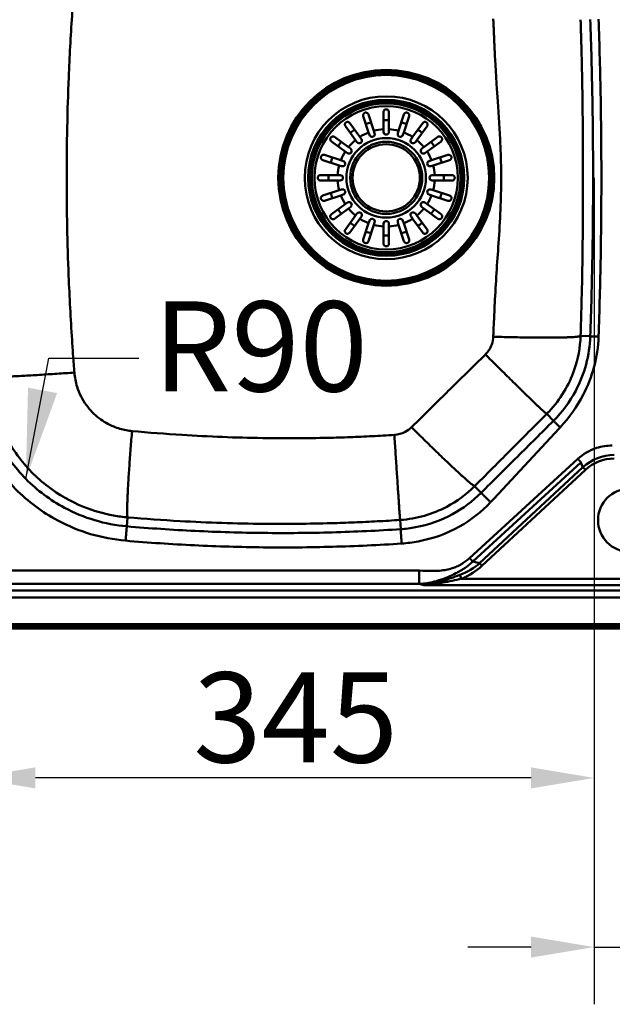
# Paper-space layout 'DT_5' of a CAD drawing. Units: millimetres. Extents: x 0 to 2100, y 0 to 2970.
# Drawn here: x 817 to 1145, y 1276 to 1823 of the extents above; entities that cross this region are included whole.
import ezdxf

# ---------------------------------------------------------------- set-up
doc = ezdxf.new("R2010")
doc.units = ezdxf.units.MM
doc.header["$LTSCALE"] = 10
for name, color, linetype, lineweight in [('Dimensions(ISO)', 7, 'Continuous', 25), ('Symbols(ISO)', 7, 'Continuous', 25), ('Visible Edges(ISO)', 7, 'Continuous', 50), ('Visible Tangent Edges(ISO)', 7, 'Continuous', 50)]:
    doc.layers.add(name, color=color, linetype=linetype, lineweight=lineweight)
doc.styles.add('Text__5.0mm', font='arial.ttf', dxfattribs={"width": 0.9})
doc.dimstyles.new('KS-Marketing', dxfattribs={"dimscale": 10, "dimtxt": 5, "dimasz": 3.5, "dimexe": 3.175, "dimexo": 0, "dimgap": 0.8, "dimtad": 1, "dimdec": 1, "dimrnd": 1e-08, "dimtxsty": 'Text__5.0mm', "dimcen": 0.09, "dimdle": 10, "dimclrd": 7, "dimclre": 7, "dimclrt": 7, "dimadec": 0, "dimazin": 2, "dimtfac": 0.7, "dimtdec": 4, "dimtmove": 0, "dimatfit": 3, "dimfxl": 1, "dimtolj": 1, "dimlwd": 25, "dimlwe": 25, "dimarcsym": 0})
doc.dimstyles.new('KS-Marketing$7', dxfattribs={"dimscale": 10, "dimtxt": 5, "dimasz": 5, "dimexe": 3.175, "dimexo": 0, "dimgap": 0.8, "dimtad": 1, "dimdec": 1, "dimrnd": 1e-08, "dimtxsty": 'Text__5.0mm', "dimcen": 0.09, "dimdle": 10, "dimclrd": 7, "dimclre": 7, "dimclrt": 7, "dimadec": 0, "dimazin": 2, "dimtfac": 0.7, "dimtdec": 4, "dimtmove": 0, "dimatfit": 3, "dimfxl": 1, "dimtolj": 1, "dimlwd": 25, "dimlwe": 25, "dimarcsym": 0})

# ---------------------------------------------------------------- blocks, each defined once
blk = doc.blocks.new('*D5')
at = {"layer": 'Defpoints', "color": 0, "linetype": 'Continuous', "transparency": 16777216}
for p in [(1135.4, 1735.08), (1175.26, 1735.08), (1175.26, 1308.24)]:
    blk.add_point(p, dxfattribs=at)
at = {"layer": 'Dimensions(ISO)', "color": 7, "linetype": 'Continuous', "lineweight": 25, "transparency": 16777216}
for p, q in [((1135.4, 1735.08), (1135.4, 1276.49)), ((1175.26, 1735.08), (1175.26, 1276.49)), ((1100.4, 1308.24), (1065.4, 1308.24)), ((1135.4, 1308.24), (1175.26, 1308.24)), ((1210.26, 1308.24), (1352.8, 1308.24))]:
    blk.add_line(p, q, dxfattribs=at)
at = {"layer": 'Dimensions(ISO)', "color": 7, "linetype": 'Continuous', "transparency": 16777216}
for points in [[(1100.4, 1314.08), (1100.4, 1302.41), (1135.4, 1308.24)], [(1210.26, 1314.08), (1210.26, 1302.41), (1175.26, 1308.24)]]:
    blk.add_solid(points, dxfattribs=at)
at = {"layer": 'Dimensions(ISO)', "color": 7, "linetype": 'Continuous', "lineweight": 25, "transparency": 16777216, "insert": (1278.68, 1341.77), "char_height": 50, "attachment_point": 4, "style": 'Text__5.0mm'}
blk.add_mtext('\\A1;40', dxfattribs=at)
blk = doc.blocks.new('*D6')
at = {"layer": 'Defpoints', "color": 0, "linetype": 'Continuous', "transparency": 16777216}
for p in [(790.43, 1735.08), (1135.4, 1735.08), (790.43, 1402.12)]:
    blk.add_point(p, dxfattribs=at)
at = {"layer": 'Dimensions(ISO)', "color": 7, "linetype": 'Continuous', "lineweight": 25, "transparency": 16777216}
for p, q in [((790.43, 1735.08), (790.43, 1370.37)), ((1135.4, 1735.08), (1135.4, 1370.37)), ((1100.4, 1402.12), (825.43, 1402.12))]:
    blk.add_line(p, q, dxfattribs=at)
at = {"layer": 'Dimensions(ISO)', "color": 7, "linetype": 'Continuous', "transparency": 16777216}
for points in [[(825.43, 1407.96), (825.43, 1396.29), (790.43, 1402.12)], [(1100.4, 1407.96), (1100.4, 1396.29), (1135.4, 1402.12)]]:
    blk.add_solid(points, dxfattribs=at)
at = {"layer": 'Dimensions(ISO)', "color": 7, "linetype": 'Continuous', "lineweight": 25, "transparency": 16777216, "insert": (913.05, 1435.67), "char_height": 50, "attachment_point": 4, "style": 'Text__5.0mm'}
blk.add_mtext('\\A1;345', dxfattribs=at)

psp = doc.layouts.new('DT_5')

# ---------------------------------------------------------------- linework, layer by layer
at = {"layer": 'Visible Edges(ISO)'}
for p, q in [((1010.18, 1770.258), (1013.129, 1761.183)), ((1018.533, 1762.039), (1018.533, 1771.58)), ((1021.533, 1771.58), (1021.533, 1762.039)), ((1026.937, 1761.183), (1029.885, 1770.258)), ((999.792, 1765.491), (1005.401, 1757.772)), ((1010.276, 1760.256), (1007.327, 1769.331)), ((1032.738, 1769.331), (1029.79, 1760.256)), ((1034.665, 1757.772), (1040.273, 1765.491)), ((1002.974, 1756.009), (997.365, 1763.728)), ((1010.726, 1758.869), (1010.276, 1760.256)), ((1013.129, 1761.183), (1013.579, 1759.796)), ((1018.533, 1760.58), (1018.533, 1762.039)), ((1021.533, 1762.039), (1021.533, 1760.58)), ((1026.486, 1759.796), (1026.937, 1761.183)), ((1029.79, 1760.256), (1029.339, 1758.869)), ((1042.7, 1763.728), (1037.092, 1756.009)), ((997.341, 1749.713), (989.622, 1755.321)), ((991.385, 1757.748), (999.105, 1752.14)), ((1003.831, 1754.829), (1002.974, 1756.009)), ((1005.401, 1757.772), (1006.258, 1756.592)), ((1033.808, 1756.592), (1034.665, 1757.772)), ((1037.092, 1756.009), (1036.235, 1754.829)), ((1040.961, 1752.14), (1048.68, 1757.748)), ((1050.444, 1755.321), (1042.724, 1749.713)), ((998.521, 1748.855), (997.341, 1749.713)), ((999.105, 1752.14), (1000.284, 1751.283)), ((1039.781, 1751.283), (1040.961, 1752.14)), ((1042.724, 1749.713), (1041.544, 1748.855)), ((993.93, 1741.984), (984.856, 1744.933)), ((985.783, 1747.786), (994.857, 1744.838)), ((994.857, 1744.838), (996.244, 1744.387)), ((1043.821, 1744.387), (1045.208, 1744.838)), ((1045.208, 1744.838), (1054.283, 1747.786)), ((1055.21, 1744.933), (1046.135, 1741.984)), ((995.317, 1741.534), (993.93, 1741.984)), ((1046.135, 1741.984), (1044.748, 1741.534)), ((983.533, 1736.58), (993.074, 1736.58)), ((993.074, 1733.58), (983.533, 1733.58)), ((993.074, 1736.58), (994.533, 1736.58)), ((994.533, 1733.58), (993.074, 1733.58)), ((1045.533, 1736.58), (1046.991, 1736.58)), ((1046.991, 1733.58), (1045.533, 1733.58)), ((1046.991, 1736.58), (1056.533, 1736.58)), ((1056.533, 1733.58), (1046.991, 1733.58)), ((984.856, 1725.228), (993.93, 1728.177)), ((993.93, 1728.177), (995.317, 1728.627)), ((1044.748, 1728.627), (1046.135, 1728.177)), ((1046.135, 1728.177), (1055.21, 1725.228)), ((994.857, 1725.323), (985.783, 1722.375)), ((996.244, 1725.774), (994.857, 1725.323)), ((997.341, 1720.448), (998.521, 1721.305)), ((1041.544, 1721.305), (1042.724, 1720.448)), ((1045.208, 1725.323), (1043.821, 1725.774)), ((1054.283, 1722.375), (1045.208, 1725.323)), ((989.622, 1714.84), (997.341, 1720.448)), ((999.105, 1718.021), (991.385, 1712.413)), ((1000.284, 1718.878), (999.105, 1718.021)), ((1040.961, 1718.021), (1039.781, 1718.878)), ((1048.68, 1712.413), (1040.961, 1718.021)), ((1042.724, 1720.448), (1050.444, 1714.84)), ((997.365, 1706.433), (1002.974, 1714.152)), ((1005.401, 1712.389), (999.792, 1704.67)), ((1002.974, 1714.152), (1003.831, 1715.332)), ((1006.258, 1713.569), (1005.401, 1712.389)), ((1010.276, 1709.905), (1010.726, 1711.292)), ((1013.579, 1710.365), (1013.129, 1708.978)), ((1026.937, 1708.978), (1026.486, 1710.365)), ((1029.339, 1711.292), (1029.79, 1709.905)), ((1034.665, 1712.389), (1033.808, 1713.569)), ((1040.273, 1704.67), (1034.665, 1712.389)), ((1036.235, 1715.332), (1037.092, 1714.152)), ((1037.092, 1714.152), (1042.7, 1706.433)), ((1007.327, 1700.83), (1010.276, 1709.905)), ((1013.129, 1708.978), (1010.18, 1699.903)), ((1018.533, 1708.122), (1018.533, 1709.58)), ((1018.533, 1698.58), (1018.533, 1708.122)), ((1021.533, 1709.58), (1021.533, 1708.122)), ((1021.533, 1708.122), (1021.533, 1698.58)), ((1029.885, 1699.903), (1026.937, 1708.978)), ((1029.79, 1709.905), (1032.738, 1700.83)), ((408.033, 1485.08), (1552.033, 1485.08))]:
    psp.add_line(p, q, dxfattribs=at)
for centre, radius in [((1020.033, 1735.08), 57.1), ((1020.033, 1735.08), 42), ((1020.033, 1735.08), 20), ((1155.033, 1545.08), 17.5)]:
    psp.add_circle(centre, radius, dxfattribs=at)
for centre, start, end in [((1012.153, 1759.332), 198, 18), ((1020.033, 1760.58), 180, 0), ((1027.913, 1759.332), 162, 342), ((1005.044, 1755.71), 216, 36), ((1035.021, 1755.71), 144, 324), ((999.403, 1750.069), 234, 54), ((1040.663, 1750.069), 126, 306), ((995.781, 1742.96), 252, 72), ((1044.285, 1742.96), 108, 288), ((994.533, 1735.08), 270, 90), ((1045.533, 1735.08), 90, 270), ((995.781, 1727.201), 288, 108), ((1044.285, 1727.201), 72, 252), ((999.403, 1720.092), 306, 126), ((1040.663, 1720.092), 54, 234), ((1005.044, 1714.451), 324, 144), ((1035.021, 1714.451), 36, 216), ((1012.153, 1710.829), 342, 162), ((1020.033, 1709.58), 0, 180), ((1027.913, 1710.829), 18, 198)]:
    psp.add_arc(centre, 1.5, start, end, dxfattribs=at)
for points, knots in [([(1007.327, 1769.331), (1007.247, 1769.578), (1007.232, 1769.841), (1007.323, 1770.287), (1007.4, 1770.47), (1007.583, 1770.741), (1007.676, 1770.848), (1007.876, 1771.016), (1007.973, 1771.081), (1008.185, 1771.187), (1008.295, 1771.227), (1008.54, 1771.285), (1008.668, 1771.297), (1008.972, 1771.289), (1009.149, 1771.252), (1009.553, 1771.089), (1009.768, 1770.931), (1010.04, 1770.585), (1010.125, 1770.428), (1010.18, 1770.258)], [-0.75677522, -0.75677522, -0.75677522, -0.75677522, -0.64207607, -0.64207607, -0.55376072, -0.55376072, -0.49370627, -0.49370627, -0.44942054, -0.44942054, -0.4070289, -0.4070289, -0.35882027, -0.35882027, -0.2878434, -0.2878434, -0.18503052, -0.18503052, -0.11776187, -0.11776187, -0.11776187, -0.11776187]), ([(1018.533, 1771.58), (1018.533, 1771.777), (1018.571, 1771.969), (1018.725, 1772.346), (1018.846, 1772.521), (1019.101, 1772.765), (1019.228, 1772.857), (1019.48, 1772.98), (1019.596, 1773.021), (1019.83, 1773.071), (1019.944, 1773.082), (1020.186, 1773.078), (1020.306, 1773.06), (1020.582, 1772.986), (1020.725, 1772.919), (1021.046, 1772.712), (1021.213, 1772.537), (1021.463, 1772.102), (1021.533, 1771.844), (1021.533, 1771.58)], [-0.66580836, -0.66580836, -0.66580836, -0.66580836, -0.57806091, -0.57806091, -0.48064713, -0.48064713, -0.41242947, -0.41242947, -0.36499016, -0.36499016, -0.32354046, -0.32354046, -0.27881791, -0.27881791, -0.21559721, -0.21559721, -0.11272316, -0.11272316, -0.00028879, -0.00028879, -0.00028879, -0.00028879]), ([(1029.885, 1770.258), (1029.966, 1770.505), (1030.109, 1770.727), (1030.446, 1771.035), (1030.615, 1771.137), (1030.922, 1771.249), (1031.061, 1771.28), (1031.321, 1771.298), (1031.437, 1771.294), (1031.672, 1771.255), (1031.784, 1771.223), (1032.016, 1771.125), (1032.127, 1771.059), (1032.369, 1770.874), (1032.49, 1770.739), (1032.72, 1770.37), (1032.801, 1770.116), (1032.817, 1769.676), (1032.794, 1769.5), (1032.738, 1769.331)], [-0.75678422, -0.75678422, -0.75678422, -0.75678422, -0.64184992, -0.64184992, -0.55362743, -0.55362743, -0.49362781, -0.49362781, -0.44936183, -0.44936183, -0.4069555, -0.4069555, -0.35871076, -0.35871076, -0.28760794, -0.28760794, -0.18477335, -0.18477335, -0.11776269, -0.11776269, -0.11776269, -0.11776269]), ([(997.365, 1763.728), (997.214, 1763.935), (997.12, 1764.177), (997.066, 1764.626), (997.081, 1764.823), (997.168, 1765.138), (997.223, 1765.269), (997.368, 1765.504), (997.451, 1765.609), (997.637, 1765.783), (997.729, 1765.851), (997.942, 1765.974), (998.059, 1766.022), (998.353, 1766.104), (998.536, 1766.12), (998.971, 1766.08), (999.221, 1765.991), (999.573, 1765.744), (999.693, 1765.627), (999.792, 1765.491)], [-0.75392245, -0.75392245, -0.75392245, -0.75392245, -0.64143106, -0.64143106, -0.5536443, -0.5536443, -0.4939103, -0.4939103, -0.4435808, -0.4435808, -0.40245967, -0.40245967, -0.35515806, -0.35515806, -0.28301795, -0.28301795, -0.18081364, -0.18081364, -0.1177845, -0.1177845, -0.1177845, -0.1177845]), ([(1040.273, 1765.491), (1040.42, 1765.694), (1040.615, 1765.855), (1041.018, 1766.049), (1041.212, 1766.097), (1041.541, 1766.115), (1041.684, 1766.104), (1041.954, 1766.041), (1042.081, 1765.994), (1042.304, 1765.872), (1042.398, 1765.807), (1042.584, 1765.641), (1042.668, 1765.542), (1042.838, 1765.287), (1042.91, 1765.117), (1043.006, 1764.692), (1042.999, 1764.426), (1042.874, 1764.015), (1042.799, 1763.864), (1042.7, 1763.728)], [-0.75430584, -0.75430584, -0.75430584, -0.75430584, -0.64453618, -0.64453618, -0.55563138, -0.55563138, -0.49524909, -0.49524909, -0.44452583, -0.44452583, -0.40344348, -0.40344348, -0.35517379, -0.35517379, -0.28308642, -0.28308642, -0.18094719, -0.18094719, -0.11778499, -0.11778499, -0.11778499, -0.11778499]), ([(989.622, 1755.321), (989.42, 1755.468), (989.258, 1755.663), (989.065, 1756.066), (989.016, 1756.26), (988.999, 1756.588), (989.009, 1756.731), (989.073, 1757.002), (989.119, 1757.128), (989.241, 1757.352), (989.306, 1757.446), (989.472, 1757.632), (989.571, 1757.716), (989.827, 1757.886), (989.996, 1757.958), (990.421, 1758.054), (990.687, 1758.047), (991.099, 1757.921), (991.249, 1757.847), (991.385, 1757.748)], [-0.75430584, -0.75430584, -0.75430584, -0.75430584, -0.64453618, -0.64453618, -0.55563138, -0.55563138, -0.49524909, -0.49524909, -0.44452583, -0.44452583, -0.40344348, -0.40344348, -0.35517379, -0.35517379, -0.28308642, -0.28308642, -0.18094719, -0.18094719, -0.11778499, -0.11778499, -0.11778499, -0.11778499]), ([(1048.68, 1757.748), (1048.888, 1757.899), (1049.129, 1757.993), (1049.578, 1758.048), (1049.775, 1758.032), (1050.09, 1757.945), (1050.221, 1757.89), (1050.457, 1757.745), (1050.561, 1757.662), (1050.735, 1757.477), (1050.803, 1757.385), (1050.926, 1757.171), (1050.974, 1757.054), (1051.056, 1756.76), (1051.072, 1756.577), (1051.032, 1756.142), (1050.943, 1755.892), (1050.696, 1755.54), (1050.58, 1755.42), (1050.444, 1755.321)], [-0.75392245, -0.75392245, -0.75392245, -0.75392245, -0.64143106, -0.64143106, -0.5536443, -0.5536443, -0.4939103, -0.4939103, -0.4435808, -0.4435808, -0.40245967, -0.40245967, -0.35515806, -0.35515806, -0.28301795, -0.28301795, -0.18081364, -0.18081364, -0.1177845, -0.1177845, -0.1177845, -0.1177845]), ([(984.856, 1744.933), (984.608, 1745.013), (984.386, 1745.157), (984.078, 1745.494), (983.977, 1745.663), (983.865, 1745.97), (983.833, 1746.109), (983.815, 1746.369), (983.82, 1746.485), (983.858, 1746.719), (983.891, 1746.832), (983.988, 1747.064), (984.054, 1747.175), (984.239, 1747.417), (984.374, 1747.538), (984.743, 1747.768), (984.997, 1747.849), (985.437, 1747.865), (985.613, 1747.841), (985.783, 1747.786)], [-0.75678422, -0.75678422, -0.75678422, -0.75678422, -0.64184992, -0.64184992, -0.55362743, -0.55362743, -0.49362781, -0.49362781, -0.44936183, -0.44936183, -0.4069555, -0.4069555, -0.35871076, -0.35871076, -0.28760794, -0.28760794, -0.18477335, -0.18477335, -0.11776269, -0.11776269, -0.11776269, -0.11776269]), ([(1054.283, 1747.786), (1054.53, 1747.866), (1054.793, 1747.881), (1055.24, 1747.79), (1055.422, 1747.713), (1055.693, 1747.531), (1055.8, 1747.437), (1055.968, 1747.237), (1056.033, 1747.14), (1056.139, 1746.928), (1056.179, 1746.818), (1056.237, 1746.573), (1056.249, 1746.445), (1056.241, 1746.141), (1056.204, 1745.964), (1056.042, 1745.561), (1055.883, 1745.346), (1055.537, 1745.073), (1055.38, 1744.988), (1055.21, 1744.933)], [-0.75677522, -0.75677522, -0.75677522, -0.75677522, -0.64207607, -0.64207607, -0.55376072, -0.55376072, -0.49370627, -0.49370627, -0.44942054, -0.44942054, -0.4070289, -0.4070289, -0.35882027, -0.35882027, -0.2878434, -0.2878434, -0.18503052, -0.18503052, -0.11776187, -0.11776187, -0.11776187, -0.11776187]), ([(983.533, 1733.58), (983.478, 1733.58), (983.423, 1733.584), (983.296, 1733.598), (983.223, 1733.611), (982.968, 1733.678), (982.79, 1733.762), (982.46, 1734.01), (982.319, 1734.174), (982.157, 1734.471), (982.107, 1734.595), (982.048, 1734.841), (982.033, 1734.956), (982.032, 1735.197), (982.047, 1735.318), (982.112, 1735.588), (982.172, 1735.728), (982.356, 1736.036), (982.508, 1736.198), (982.802, 1736.397), (982.921, 1736.456), (983.143, 1736.533), (983.246, 1736.557), (983.411, 1736.577), (983.472, 1736.58), (983.533, 1736.58)], [-0.64605982, -0.64605982, -0.64605982, -0.64605982, -0.62264587, -0.62264587, -0.59080569, -0.59080569, -0.50798271, -0.50798271, -0.41869603, -0.41869603, -0.36649717, -0.36649717, -0.324752, -0.324752, -0.28099664, -0.28099664, -0.22131816, -0.22131816, -0.12840989, -0.12840989, -0.07180519, -0.07180519, -0.02599332, -0.02599332, 0, 0, 0, 0]), ([(1056.533, 1736.58), (1056.729, 1736.58), (1056.921, 1736.542), (1057.298, 1736.388), (1057.473, 1736.267), (1057.717, 1736.012), (1057.809, 1735.885), (1057.932, 1735.633), (1057.973, 1735.518), (1058.023, 1735.283), (1058.035, 1735.169), (1058.03, 1734.928), (1058.012, 1734.807), (1057.938, 1734.531), (1057.871, 1734.388), (1057.664, 1734.068), (1057.489, 1733.9), (1057.054, 1733.65), (1056.796, 1733.58), (1056.533, 1733.58)], [-0.66580836, -0.66580836, -0.66580836, -0.66580836, -0.57806091, -0.57806091, -0.48064713, -0.48064713, -0.41242947, -0.41242947, -0.36499016, -0.36499016, -0.32354046, -0.32354046, -0.27881791, -0.27881791, -0.21559721, -0.21559721, -0.11272316, -0.11272316, -0.00028879, -0.00028879, -0.00028879, -0.00028879]), ([(985.783, 1722.375), (985.536, 1722.295), (985.273, 1722.28), (984.826, 1722.371), (984.644, 1722.448), (984.373, 1722.63), (984.265, 1722.724), (984.098, 1722.924), (984.033, 1723.021), (983.926, 1723.233), (983.886, 1723.343), (983.828, 1723.588), (983.817, 1723.716), (983.824, 1724.02), (983.861, 1724.197), (984.024, 1724.6), (984.182, 1724.815), (984.529, 1725.088), (984.685, 1725.173), (984.856, 1725.228)], [-0.75677522, -0.75677522, -0.75677522, -0.75677522, -0.64207607, -0.64207607, -0.55376072, -0.55376072, -0.49370627, -0.49370627, -0.44942054, -0.44942054, -0.4070289, -0.4070289, -0.35882027, -0.35882027, -0.2878434, -0.2878434, -0.18503052, -0.18503052, -0.11776187, -0.11776187, -0.11776187, -0.11776187]), ([(1055.21, 1725.228), (1055.457, 1725.148), (1055.679, 1725.004), (1055.987, 1724.667), (1056.089, 1724.498), (1056.201, 1724.191), (1056.233, 1724.052), (1056.25, 1723.792), (1056.246, 1723.676), (1056.207, 1723.442), (1056.175, 1723.329), (1056.077, 1723.097), (1056.011, 1722.986), (1055.826, 1722.744), (1055.692, 1722.623), (1055.323, 1722.393), (1055.068, 1722.312), (1054.628, 1722.296), (1054.452, 1722.32), (1054.283, 1722.375)], [-0.75678422, -0.75678422, -0.75678422, -0.75678422, -0.64184992, -0.64184992, -0.55362743, -0.55362743, -0.49362781, -0.49362781, -0.44936183, -0.44936183, -0.4069555, -0.4069555, -0.35871076, -0.35871076, -0.28760794, -0.28760794, -0.18477335, -0.18477335, -0.11776269, -0.11776269, -0.11776269, -0.11776269]), ([(991.385, 1712.413), (991.178, 1712.262), (990.936, 1712.168), (990.487, 1712.113), (990.29, 1712.129), (989.976, 1712.216), (989.844, 1712.271), (989.609, 1712.416), (989.504, 1712.499), (989.331, 1712.684), (989.262, 1712.776), (989.139, 1712.99), (989.091, 1713.107), (989.009, 1713.401), (988.993, 1713.584), (989.033, 1714.019), (989.122, 1714.269), (989.369, 1714.621), (989.486, 1714.741), (989.622, 1714.84)], [-0.75392245, -0.75392245, -0.75392245, -0.75392245, -0.64143106, -0.64143106, -0.5536443, -0.5536443, -0.4939103, -0.4939103, -0.4435808, -0.4435808, -0.40245967, -0.40245967, -0.35515806, -0.35515806, -0.28301795, -0.28301795, -0.18081364, -0.18081364, -0.1177845, -0.1177845, -0.1177845, -0.1177845]), ([(1050.444, 1714.84), (1050.646, 1714.693), (1050.807, 1714.498), (1051.001, 1714.095), (1051.049, 1713.901), (1051.067, 1713.573), (1051.057, 1713.43), (1050.993, 1713.159), (1050.946, 1713.033), (1050.825, 1712.809), (1050.759, 1712.715), (1050.593, 1712.529), (1050.495, 1712.445), (1050.239, 1712.275), (1050.07, 1712.203), (1049.644, 1712.107), (1049.378, 1712.114), (1048.967, 1712.24), (1048.817, 1712.314), (1048.68, 1712.413)], [-0.75430584, -0.75430584, -0.75430584, -0.75430584, -0.64453618, -0.64453618, -0.55563138, -0.55563138, -0.49524909, -0.49524909, -0.44452583, -0.44452583, -0.40344348, -0.40344348, -0.35517379, -0.35517379, -0.28308642, -0.28308642, -0.18094719, -0.18094719, -0.11778499, -0.11778499, -0.11778499, -0.11778499]), ([(999.792, 1704.67), (999.645, 1704.467), (999.45, 1704.306), (999.047, 1704.112), (998.853, 1704.064), (998.525, 1704.046), (998.382, 1704.057), (998.111, 1704.12), (997.985, 1704.167), (997.761, 1704.289), (997.668, 1704.354), (997.481, 1704.52), (997.397, 1704.619), (997.227, 1704.874), (997.156, 1705.044), (997.059, 1705.469), (997.066, 1705.735), (997.192, 1706.146), (997.266, 1706.297), (997.365, 1706.433)], [-0.75430584, -0.75430584, -0.75430584, -0.75430584, -0.64453618, -0.64453618, -0.55563138, -0.55563138, -0.49524909, -0.49524909, -0.44452583, -0.44452583, -0.40344348, -0.40344348, -0.35517379, -0.35517379, -0.28308642, -0.28308642, -0.18094719, -0.18094719, -0.11778499, -0.11778499, -0.11778499, -0.11778499]), ([(1042.7, 1706.433), (1042.851, 1706.226), (1042.946, 1705.984), (1043, 1705.535), (1042.984, 1705.338), (1042.897, 1705.023), (1042.843, 1704.892), (1042.697, 1704.657), (1042.614, 1704.552), (1042.429, 1704.378), (1042.337, 1704.31), (1042.124, 1704.187), (1042.006, 1704.139), (1041.713, 1704.057), (1041.53, 1704.041), (1041.095, 1704.081), (1040.844, 1704.17), (1040.492, 1704.417), (1040.372, 1704.534), (1040.273, 1704.67)], [-0.75392245, -0.75392245, -0.75392245, -0.75392245, -0.64143106, -0.64143106, -0.5536443, -0.5536443, -0.4939103, -0.4939103, -0.4435808, -0.4435808, -0.40245967, -0.40245967, -0.35515806, -0.35515806, -0.28301795, -0.28301795, -0.18081364, -0.18081364, -0.1177845, -0.1177845, -0.1177845, -0.1177845]), ([(1010.18, 1699.903), (1010.1, 1699.656), (1009.956, 1699.434), (1009.62, 1699.126), (1009.45, 1699.024), (1009.143, 1698.912), (1009.005, 1698.88), (1008.744, 1698.863), (1008.628, 1698.867), (1008.394, 1698.906), (1008.281, 1698.938), (1008.049, 1699.036), (1007.938, 1699.102), (1007.697, 1699.287), (1007.575, 1699.422), (1007.345, 1699.791), (1007.264, 1700.045), (1007.248, 1700.485), (1007.272, 1700.661), (1007.327, 1700.83)], [-0.75678422, -0.75678422, -0.75678422, -0.75678422, -0.64184992, -0.64184992, -0.55362743, -0.55362743, -0.49362781, -0.49362781, -0.44936183, -0.44936183, -0.4069555, -0.4069555, -0.35871076, -0.35871076, -0.28760794, -0.28760794, -0.18477335, -0.18477335, -0.11776269, -0.11776269, -0.11776269, -0.11776269]), ([(1032.738, 1700.83), (1032.819, 1700.583), (1032.833, 1700.32), (1032.742, 1699.874), (1032.665, 1699.691), (1032.483, 1699.42), (1032.389, 1699.313), (1032.189, 1699.145), (1032.093, 1699.08), (1031.88, 1698.974), (1031.77, 1698.934), (1031.525, 1698.876), (1031.397, 1698.864), (1031.093, 1698.872), (1030.916, 1698.909), (1030.513, 1699.072), (1030.298, 1699.23), (1030.025, 1699.576), (1029.941, 1699.733), (1029.885, 1699.903)], [-0.75677522, -0.75677522, -0.75677522, -0.75677522, -0.64207607, -0.64207607, -0.55376072, -0.55376072, -0.49370627, -0.49370627, -0.44942054, -0.44942054, -0.4070289, -0.4070289, -0.35882027, -0.35882027, -0.2878434, -0.2878434, -0.18503052, -0.18503052, -0.11776187, -0.11776187, -0.11776187, -0.11776187]), ([(1021.533, 1698.58), (1021.533, 1698.384), (1021.494, 1698.192), (1021.341, 1697.815), (1021.22, 1697.64), (1020.965, 1697.396), (1020.838, 1697.304), (1020.585, 1697.181), (1020.47, 1697.14), (1020.235, 1697.09), (1020.122, 1697.079), (1019.88, 1697.083), (1019.759, 1697.101), (1019.483, 1697.175), (1019.34, 1697.242), (1019.02, 1697.449), (1018.853, 1697.624), (1018.602, 1698.059), (1018.533, 1698.317), (1018.533, 1698.58)], [-0.66580836, -0.66580836, -0.66580836, -0.66580836, -0.57806091, -0.57806091, -0.48064713, -0.48064713, -0.41242947, -0.41242947, -0.36499016, -0.36499016, -0.32354046, -0.32354046, -0.27881791, -0.27881791, -0.21559721, -0.21559721, -0.11272316, -0.11272316, -0.00028879, -0.00028879, -0.00028879, -0.00028879])]:
    psp.add_open_spline(points, degree=3, knots=knots, dxfattribs=at)
at = {"layer": 'Visible Tangent Edges(ISO)'}
for p, q in [((1133.257, 1647.147), (1127.868, 1647.337)), ((1112.844, 1600.286), (1109.063, 1604.067)), ((1126.358, 1579.106), (1066.316, 1524.088)), ((1068.053, 1522.192), (1128.095, 1577.21)), ((1129.158, 1574.476), (1071.824, 1521.188)), ((1128.095, 1577.21), (1129.158, 1574.476)), ((1073.17, 1519.746), (1130.504, 1573.034)), ((1072.746, 1560.344), (1069.095, 1563.995)), ((876.136, 1541.718), (876.565, 1546.669)), ((1028.072, 1540.129), (1027.737, 1545.241)), ((1071.824, 1521.188), (1068.053, 1522.192)), ((1038.375, 1509.745), (1040.834, 1509.091)), ((1040.834, 1509.091), (1269.232, 1509.091)), ((1248.344, 1512.628), (1061.721, 1512.628)), ((1505.033, 1506.038), (455.033, 1506.038)), ((455.033, 1502.28), (1505.033, 1502.28)), ((1552.033, 1487.339), (408.033, 1487.339)), ((1552.033, 1486.387), (408.033, 1486.387)), ((1552.033, 1485.174), (408.033, 1485.174))]:
    psp.add_line(p, q, dxfattribs=at)
for radius in [59.927, 58.931, 57.864, 57.5, 45.218, 43.296, 42.539, 41.277, 39.754, 22.075, 18.677]:
    psp.add_circle((1020.033, 1735.08), radius, dxfattribs=at)
for radius, start, end in [(31.933, 105.30766, 110.69234), (31.933, 87.30766, 92.69234), (31.933, 69.30766, 74.69234), (31.933, 123.30766, 128.69234), (27, 111.18474, 122.81526), (27, 93.18474, 104.81526), (27, 75.18474, 86.81526), (27, 57.18474, 68.81526), (31.933, 51.30766, 56.69234), (31.933, 141.30766, 146.69234), (27, 129.18474, 140.81526), (27, 39.18474, 50.81526), (31.933, 33.30766, 38.69234), (27, 147.18474, 158.81526), (27, 21.18474, 32.81526), (31.933, 159.30766, 164.69234), (31.933, 15.30766, 20.69234), (27, 165.18474, 176.81526), (27, 3.18474, 14.81526), (31.933, 177.30766, 182.69234), (27, 183.18474, 194.81526), (27, 345.18474, 356.81526), (31.933, 357.30766, 2.69234), (31.933, 195.30766, 200.69234), (31.933, 339.30766, 344.69234), (27, 201.18474, 212.81526), (27, 327.18474, 338.81526), (31.933, 213.30766, 218.69234), (27, 219.18474, 230.81526), (27, 309.18474, 320.81526), (31.933, 321.30766, 326.69234), (31.933, 231.30766, 236.69234), (27, 237.18474, 248.81526), (27, 291.18474, 302.81526), (31.933, 303.30766, 308.69234), (31.933, 249.30766, 254.69234), (27, 255.18474, 266.81526), (27, 273.18474, 284.81526), (31.933, 285.30766, 290.69234), (31.933, 267.30766, 272.69234)]:
    psp.add_arc((1020.033, 1735.08), radius, start, end, dxfattribs=at)
for centre, major_axis, ratio, start_param, end_param in [((1159.838, 1521.294), (-22.477, 58.253), 0.640624, 6.0521505, 6.5224131), ((1159.838, 1521.322), (-21.802, 56.466), 0.6096211, 6.0520191, 6.5222817), ((1130.504, 1573.007), (2.11, -2.271), 0.0059411, 1.5771883, 2.268907), ((1016.39, 1548.489), (62.161, -16.916), 0.5432788, 5.6446493, 5.9396996), ((1016.39, 1548.516), (63.879, -17.416), 0.5754127, 5.6449029, 5.9399533), ((1073.17, 1519.719), (2.11, -2.271), 0.0059411, 1.5771883, 2.268907), ((1061.721, 1512.601), (1.189, -2.863), 0.0033462, 1.5788559, 2.433032)]:
    psp.add_ellipse(centre, major_axis=major_axis, ratio=ratio, start_param=start_param, end_param=end_param, dxfattribs=at)
for points, knots in [([(847.04, 1627.037), (846.803, 1630.077), (846.574, 1633.128), (846.138, 1639.207), (845.93, 1642.241), (844.964, 1657.044), (844.338, 1668.875), (843.142, 1698.786), (842.774, 1716.935), (842.774, 1753.713), (843.162, 1772.348), (844.39, 1802.254), (844.995, 1813.6), (845.93, 1827.92), (846.138, 1830.954), (846.574, 1837.033), (846.803, 1840.084), (847.04, 1843.124)], [50.9280355, 50.9280355, 50.9280355, 50.9280355, 51.8329821, 51.8329821, 52.7379288, 52.7379288, 56.241402, 56.241402, 61.604134, 61.604134, 67.1106493, 67.1106493, 70.4703395, 70.4703395, 71.375286, 71.375286, 72.2802325, 72.2802325, 72.2802325, 72.2802325]), ([(1079.43, 1823.238), (1079.452, 1822.744), (1079.474, 1822.249), (1079.531, 1820.966), (1079.566, 1820.176), (1079.634, 1818.614), (1079.668, 1817.842), (1079.751, 1815.937), (1079.8, 1814.802), (1079.892, 1812.692), (1079.935, 1811.716), (1080.023, 1809.728), (1080.069, 1808.715), (1080.162, 1806.688), (1080.21, 1805.675), (1080.337, 1803.063), (1080.418, 1801.465), (1080.613, 1797.817), (1080.73, 1795.767), (1080.997, 1791.326), (1081.15, 1788.936), (1081.527, 1783.282), (1081.757, 1780.016), (1082.263, 1772.759), (1082.539, 1768.762), (1083.031, 1760.745), (1083.247, 1756.723), (1083.648, 1746.838), (1083.774, 1740.96), (1083.774, 1729.201), (1083.648, 1723.323), (1083.157, 1711.236), (1082.778, 1705.03), (1081.981, 1693.256), (1081.576, 1687.684), (1080.847, 1676.569), (1080.528, 1671.023), (1080.096, 1662.133), (1079.949, 1658.773), (1079.701, 1653.071), (1079.599, 1650.737), (1079.474, 1647.912), (1079.452, 1647.417), (1079.43, 1646.923)], [6.629159, 6.629159, 6.629159, 6.629159, 6.7763472, 6.7763472, 7.0118484, 7.0118484, 7.2416154, 7.2416154, 7.5785047, 7.5785047, 7.868497, 7.868497, 8.1694452, 8.1694452, 8.4703884, 8.4703884, 8.9442652, 8.9442652, 9.5502462, 9.5502462, 10.2557033, 10.2557033, 11.2164714, 11.2164714, 12.3850153, 12.3850153, 13.552512, 13.552512, 15.2465532, 15.2465532, 16.9405943, 16.9405943, 18.7454845, 18.7454845, 20.3841037, 20.3841037, 22.0227179, 22.0227179, 23.0217289, 23.0217289, 23.7167591, 23.7167591, 23.8639473, 23.8639473, 23.8639473, 23.8639473]), ([(1127.868, 1647.337), (1127.885, 1647.837), (1127.901, 1648.337), (1127.994, 1651.196), (1128.067, 1653.556), (1128.237, 1659.316), (1128.331, 1662.706), (1128.557, 1671.66), (1128.676, 1677.229), (1128.872, 1688.344), (1128.95, 1693.894), (1129.077, 1705.565), (1129.123, 1711.686), (1129.182, 1723.565), (1129.196, 1729.322), (1129.196, 1740.839), (1129.182, 1746.596), (1129.134, 1756.311), (1129.108, 1760.272), (1129.04, 1768.194), (1128.997, 1772.154), (1128.904, 1779.369), (1128.856, 1782.624), (1128.759, 1788.274), (1128.715, 1790.667), (1128.625, 1795.12), (1128.58, 1797.178), (1128.496, 1800.846), (1128.457, 1802.455), (1128.39, 1805.085), (1128.364, 1806.106), (1128.31, 1808.149), (1128.282, 1809.171), (1128.226, 1811.178), (1128.198, 1812.163), (1128.136, 1814.294), (1128.101, 1815.44), (1128.042, 1817.366), (1128.018, 1818.147), (1127.969, 1819.726), (1127.943, 1820.525), (1127.901, 1821.824), (1127.885, 1822.324), (1127.868, 1822.824)], [-23.8639473, -23.8639473, -23.8639473, -23.8639473, -23.7167591, -23.7167591, -23.0217289, -23.0217289, -22.0227179, -22.0227179, -20.3841037, -20.3841037, -18.7454845, -18.7454845, -16.9405943, -16.9405943, -15.2465532, -15.2465532, -13.552512, -13.552512, -12.3850153, -12.3850153, -11.2164714, -11.2164714, -10.2557033, -10.2557033, -9.5502462, -9.5502462, -8.9442652, -8.9442652, -8.4703884, -8.4703884, -8.1694452, -8.1694452, -7.868497, -7.868497, -7.5785047, -7.5785047, -7.2416154, -7.2416154, -7.0118484, -7.0118484, -6.7763472, -6.7763472, -6.629159, -6.629159, -6.629159, -6.629159]), ([(1133.257, 1823.014), (1133.773, 1808.361), (1134.16, 1793.711), (1134.675, 1764.397), (1134.804, 1749.739), (1134.804, 1720.422), (1134.675, 1705.764), (1134.16, 1676.45), (1133.773, 1661.8), (1133.257, 1647.147)], [81.9555958, 81.9555958, 81.9555958, 81.9555958, 86.3612438, 86.3612438, 90.7668889, 90.7668889, 95.1725338, 95.1725338, 99.5781819, 99.5781819, 99.5781819, 99.5781819]), ([(1137.848, 1646.986), (1138.365, 1661.666), (1138.752, 1676.343), (1139.269, 1705.71), (1139.398, 1720.395), (1139.398, 1749.766), (1139.269, 1764.451), (1138.752, 1793.818), (1138.365, 1808.495), (1137.848, 1823.175)], [-99.5781819, -99.5781819, -99.5781819, -99.5781819, -95.1725338, -95.1725338, -90.7668889, -90.7668889, -86.3612438, -86.3612438, -81.9555958, -81.9555958, -81.9555958, -81.9555958]), ([(1079.43, 1646.923), (1079.365, 1645.477), (1079.081, 1644.037), (1077.898, 1640.725), (1076.79, 1638.925), (1075.36, 1637.421), (1075.254, 1637.31), (1075.147, 1637.2), (1075.037, 1637.092)], [23.8639473, 23.8639473, 23.8639473, 23.8639473, 24.294598, 24.294598, 24.903722, 24.903722, 24.903722, 24.9488393, 24.9488393, 24.9488393, 24.9488393]), ([(1109.063, 1604.067), (1109.537, 1604.541), (1110.003, 1605.022), (1110.461, 1605.51), (1116.65, 1612.1), (1121.427, 1620.009), (1126.466, 1634.595), (1127.646, 1640.945), (1127.868, 1647.337)], [-24.9488393, -24.9488393, -24.9488393, -24.9488393, -24.903722, -24.903722, -24.903722, -24.294598, -24.294598, -23.8639473, -23.8639473, -23.8639473, -23.8639473]), ([(1133.257, 1647.147), (1133.072, 1641.885), (1132.289, 1636.645), (1129.565, 1626.474), (1127.624, 1621.544), (1121.901, 1610.774), (1117.725, 1605.151), (1112.844, 1600.286)], [99.5781819, 99.5781819, 99.5781819, 99.5781819, 101.2614691, 101.2614691, 102.9447509, 102.9447509, 105.1674565, 105.1674565, 105.1674565, 105.1674565]), ([(1116.511, 1596.62), (1121.591, 1602.009), (1125.917, 1608.113), (1131.89, 1619.683), (1133.932, 1624.945), (1136.814, 1635.793), (1137.651, 1641.377), (1137.848, 1646.986)], [-105.1674565, -105.1674565, -105.1674565, -105.1674565, -102.9447509, -102.9447509, -101.2614691, -101.2614691, -99.5781819, -99.5781819, -99.5781819, -99.5781819]), ([(1075.037, 1637.092), (1068.179, 1630.306), (1061.331, 1623.557), (1051.605, 1613.98), (1048.716, 1611.136), (1041.897, 1604.423), (1037.973, 1600.56), (1034.052, 1596.699)], [24.9488393, 24.9488393, 24.9488393, 24.9488393, 27.7795951, 27.7795951, 28.9778556, 28.9778556, 30.6103509, 30.6103509, 30.6103509, 30.6103509]), ([(786.555, 1623.781), (786.728, 1621.443), (786.985, 1619.111), (788.902, 1606.071), (792.28, 1595.617), (801.774, 1577.339), (807.581, 1569.36), (814.438, 1562.416), (821.295, 1555.472), (829.2, 1549.565), (849.421, 1538.734), (862.313, 1534.899), (875.445, 1533.759)], [-13.7560627, -13.7560627, -13.7560627, -13.7560627, -13.0533709, -13.0533709, -9.8038758, -9.8038758, -6.8780313, -6.8780313, -6.8780313, -3.9521869, -3.9521869, 0, 0, 0, 0]), ([(876.136, 1541.718), (864.079, 1542.765), (852.242, 1546.286), (833.676, 1556.23), (826.418, 1561.653), (820.122, 1568.029), (813.827, 1574.405), (808.496, 1581.731), (799.779, 1598.512), (796.677, 1608.11), (794.917, 1620.083), (794.681, 1622.224), (794.522, 1624.371)], [0, 0, 0, 0, 3.9521869, 3.9521869, 6.8780313, 6.8780313, 6.8780313, 9.8038758, 9.8038758, 13.0533709, 13.0533709, 13.7560627, 13.7560627, 13.7560627, 13.7560627]), ([(799.464, 1624.737), (799.94, 1618.259), (801.163, 1611.85), (805.861, 1596.854), (810.065, 1588.518), (820.271, 1574.534), (825.991, 1568.683), (838.416, 1559.177), (845.029, 1555.397), (857.422, 1550.37), (863.059, 1548.737), (871.365, 1547.238), (873.959, 1546.893), (876.565, 1546.669)], [-50.9280355, -50.9280355, -50.9280355, -50.9280355, -50.1296873, -50.1296873, -48.9961366, -48.9961366, -48.0002017, -48.0002017, -47.0718826, -47.0718826, -46.3547669, -46.3547669, -46.0330278, -46.0330278, -46.0330278, -46.0330278]), ([(879.027, 1594.566), (877.951, 1594.665), (876.879, 1594.813), (873.447, 1595.451), (871.116, 1596.139), (865.988, 1598.244), (863.25, 1599.822), (858.101, 1603.78), (855.728, 1606.213), (851.487, 1612.022), (849.735, 1615.481), (847.767, 1621.698), (847.249, 1624.354), (847.04, 1627.037)], [46.0330278, 46.0330278, 46.0330278, 46.0330278, 46.3547669, 46.3547669, 47.0718826, 47.0718826, 48.0002017, 48.0002017, 48.9961366, 48.9961366, 50.1296873, 50.1296873, 50.9280355, 50.9280355, 50.9280355, 50.9280355]), ([(1069.095, 1563.995), (1072.936, 1567.849), (1076.774, 1571.699), (1083.433, 1578.379), (1086.252, 1581.207), (1095.733, 1590.712), (1102.394, 1597.387), (1109.063, 1604.067)], [-30.6103509, -30.6103509, -30.6103509, -30.6103509, -28.9778556, -28.9778556, -27.7795951, -27.7795951, -24.9488393, -24.9488393, -24.9488393, -24.9488393]), ([(1034.052, 1596.699), (1033.007, 1595.669), (1031.804, 1594.794), (1028.679, 1593.165), (1026.657, 1592.596), (1024.607, 1592.454), (1024.586, 1592.453), (1024.566, 1592.451), (1024.545, 1592.45)], [30.6103516, 30.6103516, 30.6103516, 30.6103516, 31.0456568, 31.0456568, 31.6512328, 31.6512328, 31.6512328, 31.6572447, 31.6572447, 31.6572447, 31.6572447]), ([(1112.844, 1600.286), (1106.159, 1593.622), (1099.477, 1586.969), (1086.113, 1573.662), (1079.431, 1567.009), (1072.746, 1560.344)], [105.1674567, 105.1674567, 105.1674567, 105.1674567, 108.0014583, 108.0014583, 110.8354598, 110.8354598, 110.8354598, 110.8354598]), ([(1077.98, 1555.111), (1084.458, 1561.982), (1090.853, 1568.922), (1103.639, 1582.808), (1110.034, 1589.748), (1116.511, 1596.62)], [-110.8354598, -110.8354598, -110.8354598, -110.8354598, -108.0014583, -108.0014583, -105.1674567, -105.1674567, -105.1674567, -105.1674567]), ([(1024.545, 1592.45), (1020.469, 1592.184), (1016.39, 1591.947), (1008.207, 1591.527), (1004.107, 1591.346), (995.913, 1591.039), (991.817, 1590.914), (975.635, 1590.53), (963.562, 1590.486), (936.591, 1590.906), (921.712, 1591.493), (897.572, 1593.003), (888.297, 1593.718), (879.027, 1594.566)], [31.6572447, 31.6572447, 31.6572447, 31.6572447, 32.8606631, 32.8606631, 34.0701886, 34.0701886, 35.2782814, 35.2782814, 38.8451359, 38.8451359, 43.2628927, 43.2628927, 46.0330272, 46.0330272, 46.0330272, 46.0330272]), ([(1145.465, 1586.536), (1142.519, 1586.536), (1139.569, 1586.105), (1132.903, 1583.971), (1129.345, 1581.844), (1126.358, 1579.106)], [163.709868, 163.709868, 163.709868, 163.709868, 164.5936317, 164.5936317, 165.8091477, 165.8091477, 165.8091477, 165.8091477]), ([(1027.737, 1545.241), (1027.825, 1545.247), (1027.914, 1545.253), (1028.002, 1545.259), (1036.924, 1545.883), (1045.719, 1548.392), (1059.316, 1555.581), (1064.548, 1559.444), (1069.095, 1563.995)], [-31.6572447, -31.6572447, -31.6572447, -31.6572447, -31.6512328, -31.6512328, -31.6512328, -31.0456568, -31.0456568, -30.6103516, -30.6103516, -30.6103516, -30.6103516]), ([(1072.746, 1560.344), (1068.035, 1555.65), (1062.67, 1551.65), (1050.454, 1544.991), (1043.505, 1542.516), (1033.609, 1540.66), (1030.846, 1540.311), (1028.072, 1540.129)], [110.8354601, 110.8354601, 110.8354601, 110.8354601, 113.0444579, 113.0444579, 115.4815029, 115.4815029, 116.4110269, 116.4110269, 116.4110269, 116.4110269]), ([(1028.596, 1532.157), (1031.689, 1532.36), (1034.768, 1532.748), (1045.8, 1534.822), (1053.549, 1537.599), (1067.058, 1545.173), (1072.93, 1549.755), (1077.98, 1555.111)], [-116.4110269, -116.4110269, -116.4110269, -116.4110269, -115.4815029, -115.4815029, -113.0444579, -113.0444579, -110.8354601, -110.8354601, -110.8354601, -110.8354601]), ([(876.565, 1546.669), (886.255, 1545.845), (895.942, 1545.163), (921.122, 1543.758), (936.612, 1543.254), (964.627, 1542.992), (977.143, 1543.108), (993.895, 1543.576), (998.133, 1543.721), (1006.609, 1544.065), (1010.848, 1544.263), (1019.307, 1544.713), (1023.524, 1544.964), (1027.737, 1545.241)], [-46.0330272, -46.0330272, -46.0330272, -46.0330272, -43.2628927, -43.2628927, -38.8451359, -38.8451359, -35.2782814, -35.2782814, -34.0701886, -34.0701886, -32.8606631, -32.8606631, -31.6572447, -31.6572447, -31.6572447, -31.6572447]), ([(1028.072, 1540.129), (1015.423, 1539.298), (1002.763, 1538.707), (977.424, 1538.008), (964.748, 1537.9), (939.401, 1538.165), (926.729, 1538.539), (901.411, 1539.768), (888.77, 1540.622), (876.136, 1541.718)], [116.411027, 116.411027, 116.411027, 116.411027, 120.2436835, 120.2436835, 124.0763306, 124.0763306, 127.9089498, 127.9089498, 131.7416342, 131.7416342, 131.7416342, 131.7416342]), ([(875.445, 1533.759), (888.18, 1532.655), (900.922, 1531.793), (926.443, 1530.554), (939.216, 1530.178), (964.765, 1529.91), (977.543, 1530.02), (1003.084, 1530.724), (1015.846, 1531.319), (1028.596, 1532.157)], [-131.7416342, -131.7416342, -131.7416342, -131.7416342, -127.9089498, -127.9089498, -124.0763306, -124.0763306, -120.2436835, -120.2436835, -116.411027, -116.411027, -116.411027, -116.411027]), ([(1066.316, 1524.088), (1066.141, 1523.927), (1065.963, 1523.769), (1065.496, 1523.365), (1065.203, 1523.122), (1064.564, 1522.616), (1064.216, 1522.355), (1063.516, 1521.853), (1063.162, 1521.613), (1062.267, 1521.033), (1061.718, 1520.704), (1060.679, 1520.131), (1060.191, 1519.881), (1058.927, 1519.282), (1058.14, 1518.956), (1056.304, 1518.298), (1055.248, 1517.994), (1053.048, 1517.497), (1051.903, 1517.313), (1049.14, 1517.011), (1047.52, 1516.948), (1043.477, 1516.935), (1041.033, 1517.037), (1038.507, 1517.143), (1038.441, 1517.146), (1038.375, 1517.148)], [173.9529282, 173.9529282, 173.9529282, 173.9529282, 174.0241834, 174.0241834, 174.1381916, 174.1381916, 174.2685634, 174.2685634, 174.3967249, 174.3967249, 174.5884555, 174.5884555, 174.752795, 174.752795, 175.0088916, 175.0088916, 175.341817, 175.341817, 175.6975803, 175.6975803, 176.1985924, 176.1985924, 176.9386301, 176.9386301, 176.9584471, 176.9584471, 176.9584471, 176.9584471]), ([(1038.375, 1509.745), (1038.449, 1509.75), (1038.522, 1509.754), (1041.34, 1509.932), (1044.069, 1510.356), (1048.45, 1511.459), (1050.169, 1512.005), (1053.048, 1513.073), (1054.226, 1513.555), (1056.481, 1514.56), (1057.561, 1515.077), (1059.447, 1516.054), (1060.259, 1516.498), (1061.572, 1517.266), (1062.081, 1517.576), (1063.17, 1518.272), (1063.748, 1518.662), (1064.695, 1519.34), (1065.07, 1519.62), (1065.814, 1520.2), (1066.184, 1520.502), (1066.865, 1521.084), (1067.177, 1521.362), (1067.676, 1521.827), (1067.866, 1522.008), (1068.053, 1522.192)], [-176.9584471, -176.9584471, -176.9584471, -176.9584471, -176.9386301, -176.9386301, -176.1985924, -176.1985924, -175.6975803, -175.6975803, -175.341817, -175.341817, -175.0088916, -175.0088916, -174.752795, -174.752795, -174.5884555, -174.5884555, -174.3967249, -174.3967249, -174.2685634, -174.2685634, -174.1381916, -174.1381916, -174.0241834, -174.0241834, -173.9529282, -173.9529282, -173.9529282, -173.9529282]), ([(1038.375, 1517.148), (1036.019, 1517.249), (1033.652, 1517.234), (1029.516, 1517.234), (1027.741, 1517.234), (1022.657, 1517.234), (1019.347, 1517.234), (1011.735, 1517.234), (1007.432, 1517.234), (998.321, 1517.234), (993.512, 1517.234), (981.605, 1517.234), (974.507, 1517.234), (958.41, 1517.234), (949.409, 1517.234), (928.709, 1517.234), (917.009, 1517.234), (890.098, 1517.234), (874.888, 1517.234), (839.904, 1517.234), (820.128, 1517.234), (792.162, 1517.234), (783.966, 1517.234), (775.769, 1517.234)], [176.9584471, 176.9584471, 176.9584471, 176.9584471, 177.6672417, 177.6672417, 178.199579, 178.199579, 179.1924845, 179.1924845, 180.4832617, 180.4832617, 181.9259258, 181.9259258, 184.0552703, 184.0552703, 186.7553141, 186.7553141, 190.265371, 190.265371, 194.828445, 194.828445, 200.7604413, 200.7604413, 203.2193469, 203.2193469, 203.2193469, 203.2193469]), ([(1060.825, 1514.778), (1057.53, 1513.514), (1054.217, 1512.279), (1047.568, 1510.268), (1044.191, 1509.493), (1040.834, 1509.091)], [0, 0, 0, 0, 1.1107562, 1.1107562, 2.2455414, 2.2455414, 2.2455414, 2.2455414]), ([(775.769, 1509.716), (783.966, 1509.716), (792.162, 1509.716), (820.128, 1509.716), (839.904, 1509.716), (874.888, 1509.716), (890.098, 1509.716), (917.009, 1509.716), (928.709, 1509.716), (949.409, 1509.716), (958.41, 1509.716), (974.507, 1509.716), (981.605, 1509.716), (993.512, 1509.716), (998.321, 1509.716), (1007.432, 1509.716), (1011.735, 1509.716), (1019.347, 1509.716), (1022.657, 1509.716), (1027.741, 1509.716), (1029.516, 1509.716), (1033.652, 1509.716), (1036.019, 1509.711), (1038.375, 1509.745)], [-203.2193469, -203.2193469, -203.2193469, -203.2193469, -200.7604413, -200.7604413, -194.828445, -194.828445, -190.265371, -190.265371, -186.7553141, -186.7553141, -184.0552703, -184.0552703, -181.9259258, -181.9259258, -180.4832617, -180.4832617, -179.1924845, -179.1924845, -178.199579, -178.199579, -177.6672417, -177.6672417, -176.9584471, -176.9584471, -176.9584471, -176.9584471]), ([(1040.834, 1509.091), (1044.353, 1509.352), (1047.895, 1509.836), (1054.847, 1511.083), (1058.302, 1511.846), (1061.721, 1512.628)], [-2.2455414, -2.2455414, -2.2455414, -2.2455414, -1.1107562, -1.1107562, 0, 0, 0, 0])]:
    psp.add_open_spline(points, degree=3, knots=knots, dxfattribs=at)
for points, weights in [([(1079.43, 1646.923), (1106.798, 1646.056), (1126.395, 1646.224), (1127.868, 1647.337)], [1, 0.823905410203, 0.823905410203, 1]), ([(1133.257, 1647.147), (1133.392, 1647.142), (1135.266, 1647.077), (1137.848, 1646.986)], [1, 0.816916247342, 0.816916247342, 1]), ([(1075.037, 1637.092), (1094.102, 1618.083), (1107.795, 1604.793), (1109.063, 1604.067)], [1, 0.828326115964, 0.828326115964, 1]), ([(847.04, 1627.037), (820.091, 1625.107), (800.924, 1624.181), (799.464, 1624.737)], [1, 0.82741295291, 0.82741295291, 1]), ([(1034.052, 1596.699), (1053.312, 1577.557), (1067.452, 1564.362), (1069.095, 1563.995)], [1, 0.826116229519, 0.826116229519, 1]), ([(1112.844, 1600.286), (1112.891, 1600.118), (1114.388, 1598.621), (1116.511, 1596.62)], [1, 0.816705054469, 0.816705054469, 1]), ([(879.027, 1594.566), (876.764, 1567.494), (875.771, 1548.165), (876.565, 1546.669)], [1, 0.825994541944, 0.825994541944, 1]), ([(1024.545, 1592.45), (1026.313, 1565.631), (1027.596, 1546.644), (1027.737, 1545.241)], [1, 0.828756449003, 0.828756449003, 1]), ([(1126.358, 1579.106), (1127, 1578.405), (1127.603, 1577.747), (1128.095, 1577.21)], [1, 0.959795080523, 0.959795080523, 1]), ([(1072.746, 1560.344), (1072.813, 1560.104), (1074.949, 1557.968), (1077.98, 1555.111)], [1, 0.816706530639, 0.816706530639, 1]), ([(875.445, 1533.759), (875.834, 1538.237), (876.116, 1541.484), (876.136, 1541.718)], [1, 0.816916247342, 0.816916247342, 1]), ([(1028.072, 1540.129), (1028.088, 1539.894), (1028.302, 1536.641), (1028.596, 1532.157)], [1, 0.816916247342, 0.816916247342, 1]), ([(1066.316, 1524.088), (1066.958, 1523.387), (1067.561, 1522.729), (1068.053, 1522.192)], [1, 0.959795080524, 0.959795080524, 1]), ([(1038.375, 1517.148), (1038.23, 1513.724), (1038.23, 1510.916), (1038.375, 1509.745)], [1, 0.878942511665, 0.878942511665, 1])]:
    psp.add_rational_spline(points, weights, degree=3, dxfattribs=at)

# ---------------------------------------------------------------- texts
at = {"layer": 'Symbols(ISO)', "color": 7, "insert": (890.787, 1635.082), "char_height": 50, "width": 115.28201, "attachment_point": 4, "style": 'Text__5.0mm'}
psp.add_mtext('R90', dxfattribs=at)

# ---------------------------------------------------------------- dimensions: what is measured, and where the dimension line sits
at = {"layer": 'Dimensions(ISO)', "color": 7, "linetype": 'Continuous', "lineweight": 25}
for base, p2, override, picture, middle in [((790.43, 1402.124), (790.43, 1735.08), {"dimgap": 0.8, "dimdec": 1, "dimtol": 0, "dimlim": 0, "dimtp": 0, "dimtm": 0, "dimtdec": 4, "dimtofl": 0, "dimatfit": 1}, '*D6', (962.917, 1402.124)), ((1175.261, 1308.244), (1175.261, 1735.08), {"dimgap": 0.8, "dimdec": 0, "dimtol": 0, "dimlim": 0, "dimtp": 0, "dimtm": 0, "dimtdec": 4, "dimtofl": 1, "dimatfit": 1}, '*D5', (1311.737, 1308.244))]:
    dim = psp.add_linear_dim(base=base, p1=(1135.403, 1735.08), p2=p2, angle=180, dimstyle='KS-Marketing', override=override, dxfattribs=at)
    dim.commit()
    dim.dimension.update_dxf_attribs({"geometry": picture, "text_midpoint": middle, "dimtype": 160})

# ---------------------------------------------------------------- leaders
at = {"layer": 'Symbols(ISO)', "color": 7, "linetype": 'Continuous', "lineweight": 25, "annotation_type": 0, "has_hookline": 1, "hookline_direction": 0, "text_width": 107.374}
psp.add_leader([(820.123, 1568.029), (832.787, 1635.082), (882.787, 1635.082)], dimstyle='KS-Marketing$7', override={"dimtad": 0}, dxfattribs=at)

doc.saveas('drawing.dxf')
